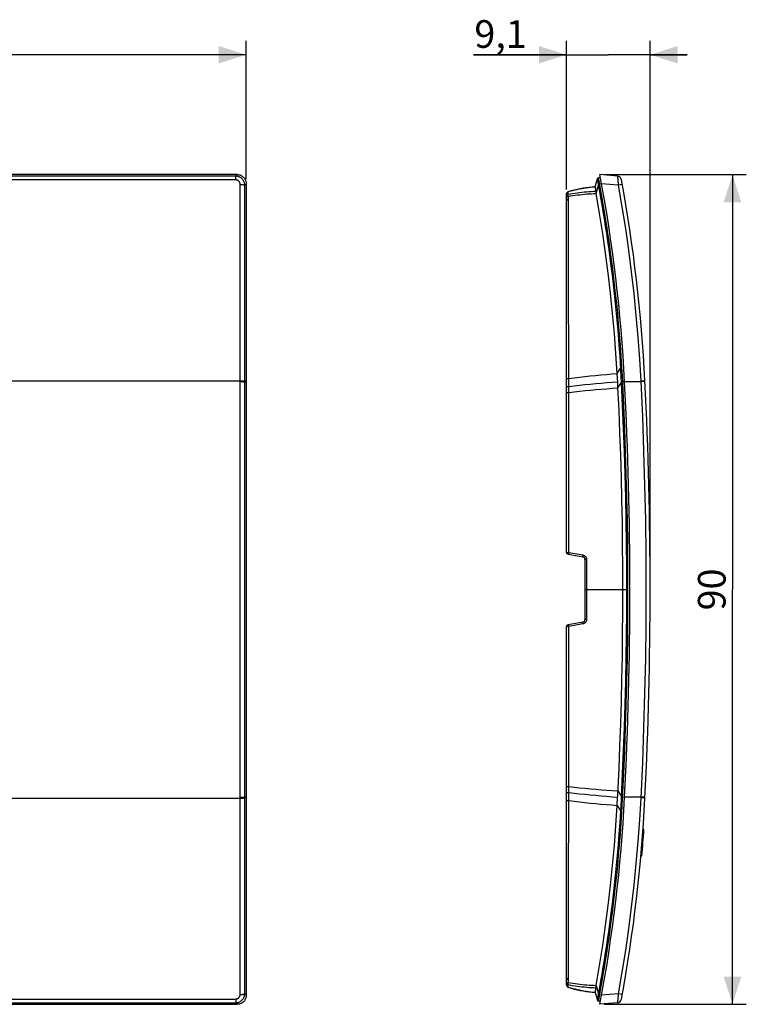
# Model space of a CAD drawing. Units: millimetres. Extents: x -72 to 126, y -45 to 62.
# Drawn here: x 48 to 126, y -45 to 62 of the extents above; entities that cross this region are included whole.
import ezdxf

# ---------------------------------------------------------------- set-up
doc = ezdxf.new("R2010")
doc.units = ezdxf.units.MM
doc.header["$LTSCALE"] = 16.335
doc.layers.get('0').update_dxf_attribs({"linetype": 'CONTINUOUS'})
for name, color, linetype in [('DRAFT', 7, 'CONTINUOUS'), ('RACCORDO', 7, 'CONTINUOUS'), ('SUPERFICI', 7, 'CONTINUOUS')]:
    doc.layers.add(name, color=color, linetype=linetype)
doc.styles.get("Standard").update_dxf_attribs({"font": 'txt', "width": 0.8})
doc.dimstyles.new('DIMSTYLE_1', dxfattribs={"dimtxt": 3, "dimasz": 3, "dimexe": 1.5, "dimexo": 0.5, "dimgap": 0.75, "dimtad": 1, "dimtxsty": 'STANDARD', "dimblk": '_FILLED', "dimblk1": '_FILLED', "dimblk2": '_FILLED', "dimcen": 0.09, "dimadec": 0, "dimazin": 0, "dimtfac": 1, "dimtofl": 0, "dimtmove": 0, "dimatfit": 3, "dimldrblk": '_FILLED', "dimfxl": 1, "dimtolj": 1, "dimarcsym": 0})
doc.dimstyles.new('DIMSTYLE_2', dxfattribs={"dimtxt": 3, "dimasz": 3, "dimexe": 1.5, "dimexo": 0.5, "dimgap": 0.75, "dimtad": 1, "dimdec": 1, "dimtxsty": 'STANDARD', "dimblk": '_FILLED', "dimblk1": '_FILLED', "dimblk2": '_FILLED', "dimcen": 0.09, "dimadec": 0, "dimazin": 0, "dimtfac": 1, "dimtdec": 1, "dimtofl": 0, "dimtmove": 0, "dimatfit": 3, "dimldrblk": '_FILLED', "dimfxl": 1, "dimtolj": 1, "dimarcsym": 0})

# ---------------------------------------------------------------- blocks, each defined once
blk = doc.blocks.new('_FILLED')
at = {"color": 0, "linetype": 'BYBLOCK'}
blk.add_solid([(0, 0), (-1, 0.317), (-1, -0.317)], dxfattribs=at)
blk = doc.blocks.new('*D0')
at = {"color": 7, "linetype": 'CONTINUOUS'}
for p, q in [((-72.25, 44.5), (-72.25, 59.5)), ((72.25, 44.5), (72.25, 59.5)), ((-72.25, 58), (0, 58)), ((72.25, 58), (0, 58))]:
    blk.add_line(p, q, dxfattribs=at)
at = {"color": 7, "linetype": 'CONTINUOUS', "xscale": 3, "yscale": 3, "zscale": 3, "rotation": 180}
blk.add_blockref('_FILLED', (-72.25, 58), dxfattribs=at)
at = {"color": 7, "linetype": 'CONTINUOUS', "xscale": 3, "yscale": 3, "zscale": 3}
blk.add_blockref('_FILLED', (72.25, 58), dxfattribs=at)
at = {"color": 7, "linetype": 'CONTINUOUS', "insert": (0, 61.75), "char_height": 3, "width": 15.4286, "attachment_point": 2, "line_spacing_factor": 0.9}
blk.add_mtext('144,5', dxfattribs=at)
blk = doc.blocks.new('*D1')
at = {"color": 7, "linetype": 'CONTINUOUS'}
for p, q in [((107, 43.37), (107, 59.5)), ((116.07, 0.5), (116.07, 59.5)), ((107, 58), (96.89, 58)), ((96.89, 58), (111.53, 58)), ((120.07, 58), (111.53, 58)), ((116.07, 58), (120.07, 58))]:
    blk.add_line(p, q, dxfattribs=at)
at = {"color": 7, "linetype": 'CONTINUOUS', "xscale": 3, "yscale": 3, "zscale": 3}
blk.add_blockref('_FILLED', (107, 58), dxfattribs=at)
at = {"color": 7, "linetype": 'CONTINUOUS', "xscale": 3, "yscale": 3, "zscale": 3, "rotation": 180}
blk.add_blockref('_FILLED', (116.07, 58), dxfattribs=at)
at = {"color": 7, "linetype": 'CONTINUOUS', "insert": (102.68, 61.75), "char_height": 3, "width": 8.6786, "attachment_point": 3, "line_spacing_factor": 0.9}
blk.add_mtext('9,1', dxfattribs=at)
blk = doc.blocks.new('*D2')
at = {"color": 7, "linetype": 'CONTINUOUS'}
for p, q in [((111.11, 45), (126.5, 45)), ((125, 45), (125, 0)), ((125, -45), (125, 0)), ((111.11, -45), (126.5, -45))]:
    blk.add_line(p, q, dxfattribs=at)
at = {"color": 7, "linetype": 'CONTINUOUS', "xscale": 3, "yscale": 3, "zscale": 3}
for p, rotation in [((125, 45), 90), ((125, -45), 270)]:
    blk.add_blockref('_FILLED', p, dxfattribs=dict(at, rotation=rotation))
at = {"color": 7, "linetype": 'CONTINUOUS', "insert": (121.25, 0), "char_height": 3, "width": 7.0714, "attachment_point": 2, "rotation": 90, "line_spacing_factor": 0.9}
blk.add_mtext('90', dxfattribs=at)

msp = doc.modelspace()

# ---------------------------------------------------------------- linework, layer by layer
at = {"color": 7, "linetype": 'CONTINUOUS'}
for p, q in [((110.11, 43.7), (110.104, 43.7)), ((112.548, 22.447), (112.495, 23.419)), ((112.577, 21.862), (112.548, 22.447)), ((112.559, -22.227), (112.69, -19.435)), ((112.506, -23.223), (112.559, -22.227)), ((112.495, -23.419), (112.506, -23.223)), ((115.291, -26.078), (115.391, -26.078)), ((115.068, -28.878), (115.168, -28.878)), ((110.104, -43.7), (110.11, -43.7))]:
    msp.add_line(p, q, dxfattribs=at)
for points in [[(110.118, 43.691), (110.116, 43.694), (110.115, 43.696), (110.114, 43.698), (110.113, 43.699), (110.111, 43.7), (110.11, 43.7)], [(110.136, 43.616), (110.133, 43.634), (110.129, 43.649), (110.126, 43.663), (110.123, 43.674), (110.12, 43.684), (110.118, 43.691)], [(110.186, 43.23), (110.183, 43.26), (110.18, 43.291), (110.177, 43.322), (110.174, 43.353), (110.17, 43.384), (110.167, 43.414), (110.163, 43.444), (110.159, 43.473), (110.155, 43.501), (110.151, 43.527), (110.147, 43.552), (110.143, 43.575), (110.139, 43.597), (110.136, 43.616)], [(110.586, 40.79), (110.213, 42.971), (110.209, 42.997), (110.205, 43.023), (110.201, 43.05), (110.198, 43.078), (110.195, 43.107), (110.192, 43.137), (110.19, 43.168), (110.186, 43.23)], [(112.495, 23.419), (112.359, 25.596), (112.192, 27.774), (111.997, 29.951), (111.773, 32.124), (111.519, 34.293), (111.237, 36.462), (110.926, 38.628), (110.586, 40.79)], [(113.113, 0), (113.106, 2.43), (113.086, 4.86), (113.053, 7.29), (113.007, 9.72), (112.947, 12.149), (112.875, 14.578), (112.789, 17.007), (112.69, 19.435), (112.577, 21.862)], [(112.69, -19.435), (112.789, -17.007), (112.875, -14.578), (112.947, -12.149), (113.007, -9.72), (113.053, -7.29), (113.086, -4.86), (113.106, -2.43), (113.113, 0)], [(110.213, -42.971), (110.586, -40.79), (110.926, -38.628), (111.237, -36.462), (111.519, -34.293), (111.773, -32.124), (111.997, -29.951), (112.192, -27.774), (112.359, -25.596), (112.495, -23.419)], [(110.11, -43.7), (110.111, -43.7), (110.113, -43.699), (110.114, -43.698), (110.115, -43.696), (110.116, -43.694), (110.118, -43.691)], [(110.118, -43.691), (110.12, -43.684), (110.123, -43.674), (110.126, -43.663)], [(110.126, -43.663), (110.129, -43.649), (110.133, -43.634), (110.136, -43.616)], [(110.136, -43.616), (110.139, -43.597), (110.143, -43.575), (110.147, -43.552), (110.151, -43.527), (110.155, -43.501), (110.159, -43.473), (110.163, -43.444), (110.167, -43.414), (110.17, -43.384), (110.174, -43.353), (110.177, -43.322), (110.18, -43.291), (110.183, -43.26), (110.186, -43.23), (110.19, -43.168)], [(110.19, -43.168), (110.192, -43.137), (110.195, -43.107), (110.198, -43.078), (110.201, -43.05), (110.205, -43.023), (110.209, -42.997), (110.213, -42.971)]]:
    msp.add_lwpolyline(points, dxfattribs=at)
msp.add_arc((-51.116, -14.241), 166.927, 354.96966, 355.94488, dxfattribs=at)
at = {"layer": 'DRAFT', "color": 7, "linetype": 'CONTINUOUS'}
msp.add_line((72.25, 22.52), (72.25, -22.52), dxfattribs=at)
msp.add_arc((-333.931, 0), 447.8, 357.11731, 2.88269, dxfattribs=at)
at = {"layer": 'RACCORDO', "color": 7, "linetype": 'CONTINUOUS'}
for p, q in [((71.27, 45), (-71.27, 45)), ((112.509, 44.834), (110.612, 45)), ((72.25, 44.004), (72.25, 22.52)), ((110.105, 43.702), (110.354, 44.543)), ((110.669, 44.7), (110.463, 44.646)), ((107, 4.02), (107, 42.883)), ((107.219, 43.163), (107.219, 43.163)), ((107.219, 43.163), (107.219, 43.163)), ((109.778, 43.678), (110.104, 43.7)), ((110.086, 43.698), (110.104, 43.7)), ((107.165, 3.824), (108.752, 3.544)), ((109, 3.248), (109, -3.248)), ((107, -42.883), (107, -4.02)), ((108.752, -3.544), (107.165, -3.824)), ((72.25, -22.52), (72.25, -44.004)), ((115.293, -26.045), (115.293, -26.038)), ((107.219, -43.163), (107.219, -43.163)), ((107.219, -43.163), (107.219, -43.163)), ((109.778, -43.678), (110.104, -43.7)), ((110.086, -43.698), (110.104, -43.7)), ((110.105, -43.702), (110.354, -44.543)), ((110.669, -44.7), (110.463, -44.646)), ((112.509, -44.834), (110.612, -45)), ((-71.27, -45), (71.27, -45))]:
    msp.add_line(p, q, dxfattribs=at)
at = {"layer": 'RACCORDO', "color": 253, "linetype": 'CONTINUOUS'}
for p, q in [((71.107, 44.834), (71.27, 45)), ((71.107, 44.834), (-71.107, 44.834)), ((71.107, 44.426), (-71.107, 44.426)), ((71.107, 44.426), (71.107, 44.834)), ((71.598, 34.502), (71.597, 43.927)), ((72.095, 43.846), (72.25, 44.004)), ((72.096, 34.446), (72.095, 43.846)), ((110.217, 42.946), (110.48, 43.868)), ((110.374, 44.464), (110.37, 44.48)), ((110.378, 44.444), (110.374, 44.464)), ((110.383, 44.419), (110.378, 44.444)), ((110.389, 44.39), (110.383, 44.419)), ((110.408, 44.286), (110.398, 44.34)), ((110.422, 44.204), (110.408, 44.286)), ((110.439, 44.104), (110.422, 44.204)), ((110.455, 44.008), (110.439, 44.104)), ((110.445, 44.64), (110.463, 44.646)), ((110.466, 43.94), (110.455, 44.008)), ((110.465, 43.949), (110.483, 43.951)), ((110.48, 43.868), (110.603, 43.89)), ((110.483, 43.951), (110.591, 43.965)), ((110.504, 44.489), (110.497, 44.524)), ((110.511, 44.45), (110.504, 44.489)), ((110.534, 44.324), (110.523, 44.386)), ((110.547, 44.249), (110.534, 44.324)), ((110.558, 44.18), (110.547, 44.249)), ((110.568, 44.117), (110.558, 44.18)), ((110.577, 44.061), (110.568, 44.117)), ((110.585, 44.011), (110.577, 44.061)), ((110.591, 43.965), (110.585, 44.011)), ((110.798, 44.004), (110.591, 43.965)), ((112.6, 43.846), (110.798, 44.004)), ((112.555, 44.526), (112.562, 44.438)), ((112.562, 44.438), (112.57, 44.342)), ((112.57, 44.342), (112.577, 44.24)), ((112.577, 44.24), (112.584, 44.131)), ((112.584, 44.131), (112.591, 44.019)), ((112.591, 44.019), (112.6, 43.846)), ((113.049, 43.927), (112.6, 43.846)), ((107, 42.874), (107.001, 42.9)), ((107.18, 42.814), (107.178, 42.849)), ((107.182, 42.777), (107.18, 42.814)), ((107.185, 42.74), (107.182, 42.777)), ((107.187, 42.715), (107.185, 42.74)), ((108.154, 43.394), (108.156, 43.393)), ((108.394, 43.444), (108.397, 43.443)), ((108.636, 43.49), (108.639, 43.49)), ((108.88, 43.534), (108.883, 43.533)), ((109.124, 43.574), (109.129, 43.574)), ((109.369, 43.61), (109.374, 43.61)), ((109.614, 43.644), (109.62, 43.644)), ((109.859, 43.673), (109.865, 43.673)), ((109.872, 43.665), (110.118, 43.691)), ((110.086, 43.697), (110.11, 43.7)), ((107.053, 42.638), (107.194, 42.638)), ((107.189, 42.69), (107.187, 42.715)), ((107.191, 42.664), (107.189, 42.69)), ((107.194, 42.638), (107.191, 42.664)), ((107.203, 40.638), (107.194, 42.638)), ((107.217, 36.496), (107.203, 40.638)), ((107.227, 32.17), (107.217, 36.496)), ((71.597, -43.927), (71.598, 34.502)), ((72.095, -43.846), (72.096, 34.446)), ((107.237, 25.295), (107.227, 32.17)), ((107.249, 4.006), (107.237, 25.295)), ((112.891, 23.879), (112.801, 25.293)), ((112.495, 23.419), (112.88, 24.051)), ((112.88, 24.051), (113.005, 24.058)), ((112.939, 23.019), (112.891, 23.879)), ((113.055, 23.198), (113.005, 24.058)), ((45.401, 22.631), (71.64, 22.631)), ((72.097, 22.52), (72.25, 22.52)), ((112.577, 21.862), (112.968, 22.453)), ((112.968, 22.453), (112.939, 23.019)), ((113.303, 22.52), (112.966, 22.503)), ((112.968, 22.453), (113.094, 22.459)), ((113.094, 22.459), (113.055, 23.198)), ((115.048, 22.52), (113.303, 22.52)), ((115.5, 22.631), (115.044, 22.608)), ((115.504, 22.543), (115.048, 22.52)), ((107, 4.02), (107.249, 4.006)), ((107.249, 4.006), (108.759, 3.741)), ((109.174, 3.248), (109.174, -3.248)), ((109, 0), (113.657, 0)), ((107.249, -4.006), (107, -4.02)), ((107.239, -22.898), (107.249, -4.006)), ((108.759, -3.741), (107.249, -4.006)), ((108.805, -3.529), (108.809, -3.528)), ((109.001, -3.248), (109, -3.248)), ((109.174, -3.248), (109.001, -3.248)), ((115.221, -18.769), (115.044, -22.608)), ((112.957, -22.675), (113.087, -19.96)), ((113.082, -22.681), (113.212, -19.966)), ((107, -21.373), (107.001, -21.373)), ((107, -22.017), (107.001, -22.017)), ((107.001, -21.373), (107.096, -21.373)), ((107.001, -22.017), (107.076, -22.017)), ((107.076, -22.017), (107.24, -22.017)), ((107.096, -21.373), (107.241, -21.373)), ((112.577, -21.862), (112.968, -22.453)), ((45.401, -22.631), (71.64, -22.631)), ((71.64, -22.631), (71.722, -22.63)), ((72.097, -22.52), (72.25, -22.52)), ((107, -22.899), (107.001, -22.899)), ((107.001, -22.899), (107.044, -22.898)), ((107.044, -22.898), (107.239, -22.898)), ((107.227, -32.128), (107.239, -22.898)), ((112.495, -23.419), (112.88, -24.051)), ((112.91, -23.535), (112.957, -22.675)), ((112.966, -22.503), (113.303, -22.52)), ((112.968, -22.453), (113.094, -22.459)), ((113.036, -23.542), (113.082, -22.681)), ((115.048, -22.52), (113.303, -22.52)), ((115.5, -22.631), (115.044, -22.608)), ((115.504, -22.543), (115.048, -22.52)), ((112.88, -24.051), (112.91, -23.535)), ((112.88, -24.051), (113.005, -24.058)), ((113.005, -24.058), (113.036, -23.542)), ((107.217, -36.459), (107.227, -32.128)), ((107.013, -42.638), (107.037, -42.638)), ((107.037, -42.638), (107.14, -42.638)), ((107.14, -42.638), (107.194, -42.638)), ((107.185, -42.74), (107.187, -42.715)), ((107.187, -42.715), (107.189, -42.69)), ((107.189, -42.69), (107.191, -42.664)), ((107.191, -42.664), (107.194, -42.638)), ((107.176, -42.872), (107.178, -42.849)), ((107.178, -42.849), (107.18, -42.814)), ((107.18, -42.814), (107.182, -42.777)), ((107.182, -42.777), (107.185, -42.74)), ((108.154, -43.394), (108.156, -43.393)), ((108.394, -43.444), (108.397, -43.443)), ((108.636, -43.49), (108.639, -43.49)), ((108.88, -43.534), (108.883, -43.533)), ((109.124, -43.574), (109.129, -43.574)), ((109.369, -43.61), (109.374, -43.61)), ((109.614, -43.644), (109.62, -43.644)), ((109.859, -43.673), (109.865, -43.673)), ((109.872, -43.665), (110.118, -43.691)), ((110.086, -43.698), (110.11, -43.7)), ((110.217, -42.946), (110.48, -43.868)), ((-71.107, -44.426), (71.107, -44.426)), ((-71.107, -44.834), (71.107, -44.834)), ((71.107, -44.426), (71.107, -44.834)), ((71.107, -44.834), (71.27, -45)), ((72.095, -43.846), (72.25, -44.004)), ((110.372, -44.471), (110.376, -44.455)), ((110.376, -44.455), (110.38, -44.436)), ((110.38, -44.436), (110.384, -44.414)), ((110.384, -44.414), (110.389, -44.389)), ((110.389, -44.389), (110.397, -44.344)), ((110.41, -44.275), (110.422, -44.205)), ((110.422, -44.205), (110.439, -44.109)), ((110.439, -44.109), (110.454, -44.015)), ((110.445, -44.64), (110.463, -44.646)), ((110.454, -44.015), (110.466, -43.94)), ((110.465, -43.949), (110.508, -43.954)), ((110.48, -43.868), (110.603, -43.89)), ((110.501, -44.503), (110.507, -44.471)), ((110.507, -44.471), (110.514, -44.434)), ((110.508, -43.954), (110.591, -43.965)), ((110.514, -44.434), (110.522, -44.394)), ((110.522, -44.394), (110.529, -44.352)), ((110.529, -44.352), (110.54, -44.288)), ((110.54, -44.288), (110.553, -44.209)), ((110.553, -44.209), (110.565, -44.136)), ((110.565, -44.136), (110.575, -44.072)), ((110.575, -44.072), (110.584, -44.015)), ((110.584, -44.015), (110.591, -43.965)), ((110.798, -44.004), (110.591, -43.965)), ((112.6, -43.846), (110.798, -44.004)), ((112.57, -44.342), (112.562, -44.438)), ((112.577, -44.239), (112.57, -44.342)), ((112.584, -44.131), (112.577, -44.239)), ((112.591, -44.019), (112.584, -44.131)), ((112.6, -43.846), (112.591, -44.019)), ((113.049, -43.927), (112.6, -43.846))]:
    msp.add_line(p, q, dxfattribs=at)
at = {"layer": 'RACCORDO', "color": 7, "linetype": 'CONTINUOUS'}
for points in [[(71.27, 45), (71.326, 44.998), (71.383, 44.994), (71.438, 44.986), (71.493, 44.974), (71.548, 44.96), (71.602, 44.942), (71.655, 44.921), (71.706, 44.898), (71.755, 44.871), (71.804, 44.841), (71.85, 44.809), (71.895, 44.774), (71.938, 44.736), (71.979, 44.695), (72.017, 44.652), (72.053, 44.606), (72.086, 44.559), (72.116, 44.51), (72.143, 44.459), (72.168, 44.406), (72.189, 44.352), (72.207, 44.296), (72.223, 44.239), (72.235, 44.181), (72.243, 44.122), (72.248, 44.063), (72.25, 44.004)], [(107.208, 43.169), (107.522, 43.265), (107.838, 43.351), (108.157, 43.429), (108.478, 43.497), (108.801, 43.556), (109.126, 43.606), (109.452, 43.647), (109.778, 43.678)], [(107.219, 43.163), (107.216, 43.165), (107.214, 43.166), (107.213, 43.167), (107.211, 43.168), (107.21, 43.168), (107.209, 43.169), (107.209, 43.169), (107.208, 43.169), (107.208, 43.169)], [(107.219, 43.163), (107.448, 43.225), (107.681, 43.284), (107.916, 43.341), (108.154, 43.394), (108.394, 43.444), (108.636, 43.49), (108.88, 43.534), (109.124, 43.574), (109.369, 43.61), (109.614, 43.644), (109.859, 43.673), (110.086, 43.698)], [(107.208, -43.169), (107.208, -43.169), (107.209, -43.169), (107.209, -43.169), (107.21, -43.168), (107.211, -43.168), (107.213, -43.167), (107.214, -43.166), (107.216, -43.165), (107.219, -43.163)], [(107.208, -43.169), (107.522, -43.265), (107.838, -43.351), (108.157, -43.429), (108.478, -43.497), (108.801, -43.556), (109.126, -43.606), (109.452, -43.647), (109.778, -43.678)], [(107.219, -43.163), (107.448, -43.225), (107.681, -43.284), (107.916, -43.341), (108.154, -43.394), (108.394, -43.444), (108.636, -43.49), (108.88, -43.534), (109.124, -43.574), (109.369, -43.61), (109.614, -43.644), (109.859, -43.673), (110.086, -43.698)], [(72.25, -44.004), (72.248, -44.063), (72.243, -44.122), (72.235, -44.181), (72.223, -44.239), (72.208, -44.296), (72.189, -44.352), (72.168, -44.406), (72.143, -44.459), (72.116, -44.51), (72.086, -44.559), (72.053, -44.606), (72.017, -44.652), (71.979, -44.695), (71.938, -44.736), (71.895, -44.774), (71.85, -44.809), (71.804, -44.841), (71.756, -44.871), (71.706, -44.897), (71.655, -44.921), (71.602, -44.942), (71.548, -44.96), (71.494, -44.974), (71.438, -44.986), (71.382, -44.994), (71.326, -44.998), (71.27, -45)]]:
    msp.add_lwpolyline(points, dxfattribs=at)
at = {"layer": 'RACCORDO', "color": 253, "linetype": 'CONTINUOUS'}
for points in [[(72.095, 43.846), (72.093, 43.904), (72.087, 43.962), (72.078, 44.019), (72.066, 44.076), (72.05, 44.131), (72.032, 44.186), (72.01, 44.239), (71.986, 44.292), (71.958, 44.342), (71.928, 44.391), (71.894, 44.438), (71.859, 44.483), (71.821, 44.525), (71.78, 44.566), (71.737, 44.604), (71.692, 44.639), (71.646, 44.672), (71.597, 44.702), (71.547, 44.729), (71.495, 44.753), (71.442, 44.774), (71.388, 44.792), (71.333, 44.807), (71.277, 44.819), (71.221, 44.827), (71.164, 44.832), (71.107, 44.834)], [(71.597, 43.927), (71.596, 43.956), (71.594, 43.986), (71.589, 44.014), (71.584, 44.043), (71.576, 44.071), (71.567, 44.099), (71.557, 44.126), (71.545, 44.153), (71.531, 44.178), (71.516, 44.203), (71.5, 44.227), (71.482, 44.249), (71.463, 44.271), (71.443, 44.292), (71.422, 44.311), (71.399, 44.329), (71.376, 44.345), (71.352, 44.36), (71.327, 44.374), (71.301, 44.386), (71.274, 44.397), (71.247, 44.406), (71.22, 44.413), (71.192, 44.419), (71.164, 44.423), (71.135, 44.426), (71.107, 44.426)], [(71.597, 43.927), (71.638, 43.927), (71.679, 43.926), (71.719, 43.924), (71.759, 43.922), (71.797, 43.919), (71.834, 43.916), (71.869, 43.912), (71.903, 43.908), (71.934, 43.904), (71.964, 43.898), (71.99, 43.893), (72.014, 43.887), (72.036, 43.881), (72.054, 43.874), (72.069, 43.867), (72.081, 43.86), (72.09, 43.853), (72.095, 43.846)], [(110.355, 44.535), (110.354, 44.535), (110.354, 44.536), (110.354, 44.537), (110.354, 44.537), (110.353, 44.538), (110.353, 44.538), (110.353, 44.539), (110.353, 44.54), (110.353, 44.54), (110.353, 44.541), (110.354, 44.542), (110.354, 44.543)], [(110.355, 44.535), (110.36, 44.552), (110.367, 44.569), (110.376, 44.585)], [(110.37, 44.48), (110.369, 44.487), (110.367, 44.493), (110.366, 44.499), (110.365, 44.504), (110.364, 44.509), (110.362, 44.513), (110.361, 44.517), (110.36, 44.52), (110.36, 44.523), (110.359, 44.525), (110.358, 44.527), (110.357, 44.529), (110.357, 44.531), (110.356, 44.532), (110.356, 44.533), (110.355, 44.534), (110.355, 44.535)], [(110.376, 44.585), (110.387, 44.599), (110.4, 44.612), (110.414, 44.623), (110.429, 44.633), (110.445, 44.64)], [(110.398, 44.34), (110.395, 44.357), (110.389, 44.39)], [(110.497, 44.524), (110.494, 44.539), (110.491, 44.552), (110.488, 44.564), (110.486, 44.575), (110.484, 44.585), (110.482, 44.594), (110.48, 44.602), (110.478, 44.609), (110.476, 44.615), (110.475, 44.62), (110.473, 44.625), (110.472, 44.629), (110.471, 44.633), (110.47, 44.636), (110.469, 44.638), (110.468, 44.641), (110.467, 44.642), (110.466, 44.644), (110.465, 44.645), (110.464, 44.645), (110.464, 44.646), (110.463, 44.646), (110.463, 44.646)], [(110.48, 43.868), (110.478, 43.877), (110.476, 43.886), (110.474, 43.895), (110.473, 43.904), (110.471, 43.913), (110.469, 43.922), (110.468, 43.931), (110.466, 43.94)], [(112.801, 25.293), (112.715, 26.505), (112.622, 27.686), (112.524, 28.834), (112.42, 29.951), (112.313, 31.036), (112.201, 32.089), (112.086, 33.11), (111.969, 34.1), (111.849, 35.058), (111.728, 35.986), (111.605, 36.885), (111.482, 37.756), (111.357, 38.6), (111.232, 39.419), (111.107, 40.214), (110.982, 40.985), (110.856, 41.736), (110.731, 42.467), (110.605, 43.177), (110.48, 43.868)], [(110.523, 44.386), (110.519, 44.408), (110.511, 44.45)], [(110.603, 43.89), (110.602, 43.899), (110.6, 43.907), (110.599, 43.915), (110.597, 43.924), (110.596, 43.932), (110.595, 43.94), (110.594, 43.949), (110.592, 43.957), (110.591, 43.965)], [(113.005, 24.058), (112.926, 25.303), (112.84, 26.515), (112.747, 27.696), (112.649, 28.845), (112.545, 29.963), (112.437, 31.048), (112.326, 32.102), (112.211, 33.124), (112.093, 34.115), (111.973, 35.074), (111.852, 36.002), (111.729, 36.902), (111.606, 37.774), (111.481, 38.618), (111.356, 39.438), (111.231, 40.234), (111.105, 41.005), (110.98, 41.756), (110.854, 42.488), (110.728, 43.2), (110.603, 43.89)], [(112.509, 44.834), (112.512, 44.832), (112.514, 44.827), (112.517, 44.819), (112.52, 44.807), (112.523, 44.792), (112.526, 44.774), (112.53, 44.753), (112.533, 44.729), (112.537, 44.702), (112.54, 44.672), (112.544, 44.639), (112.547, 44.604), (112.551, 44.566), (112.555, 44.526)], [(112.6, 43.846), (113.006, 41.504), (113.379, 39.156), (113.718, 36.804), (114.023, 34.446), (114.295, 32.085), (114.533, 29.72), (114.737, 27.352), (114.908, 24.981), (115.044, 22.608)], [(107, 42.747), (107.001, 42.759), (107.005, 42.77), (107.012, 42.782), (107.022, 42.793), (107.034, 42.804), (107.048, 42.815), (107.065, 42.824), (107.084, 42.833), (107.104, 42.842), (107.127, 42.849), (107.151, 42.855), (107.177, 42.861)], [(107.001, 42.899), (107.004, 42.925), (107.01, 42.95), (107.018, 42.975), (107.027, 42.999), (107.039, 43.022), (107.053, 43.044), (107.069, 43.064), (107.086, 43.083), (107.105, 43.101), (107.125, 43.117), (107.147, 43.131), (107.17, 43.143), (107.194, 43.154), (107.218, 43.162)], [(107.178, 42.849), (107.176, 42.872), (107.176, 42.883), (107.175, 42.895), (107.175, 42.906), (107.174, 42.917), (107.174, 42.929), (107.174, 42.94), (107.174, 42.951), (107.174, 42.962), (107.174, 42.973), (107.174, 42.983), (107.174, 42.994), (107.175, 43.004), (107.175, 43.014), (107.175, 43.024), (107.176, 43.033), (107.177, 43.043), (107.177, 43.052), (107.178, 43.06), (107.179, 43.069), (107.18, 43.077), (107.182, 43.085), (107.183, 43.092), (107.184, 43.099), (107.186, 43.106), (107.188, 43.113), (107.189, 43.119), (107.191, 43.125), (107.193, 43.13), (107.195, 43.135), (107.197, 43.14), (107.199, 43.144), (107.202, 43.148), (107.204, 43.151), (107.207, 43.154), (107.209, 43.157), (107.212, 43.159), (107.215, 43.16), (107.218, 43.162)], [(107.177, 42.861), (107.416, 42.907), (107.658, 42.95), (107.903, 42.989), (108.151, 43.026), (108.401, 43.06), (108.654, 43.09), (108.908, 43.117), (109.163, 43.14), (109.419, 43.16), (109.675, 43.177), (109.931, 43.19), (110.188, 43.2)], [(107.194, 42.638), (107.434, 42.681), (107.677, 42.721), (107.922, 42.758), (108.171, 42.792), (108.423, 42.823), (108.676, 42.85), (108.931, 42.875), (109.187, 42.896), (109.444, 42.913), (109.702, 42.928), (109.959, 42.939), (110.217, 42.946)], [(107.218, 43.162), (107.449, 43.223), (107.682, 43.282), (107.918, 43.337), (108.158, 43.39), (108.399, 43.439), (108.643, 43.485), (108.887, 43.528), (109.133, 43.567), (109.38, 43.603), (109.626, 43.636), (109.872, 43.665)], [(107.218, 43.162), (107.218, 43.162), (107.218, 43.162), (107.218, 43.162), (107.219, 43.163), (107.219, 43.163), (107.219, 43.163)], [(107, 42.639), (107.001, 42.639), (107.006, 42.639), (107.013, 42.638), (107.024, 42.638), (107.053, 42.638)], [(71.599, 22.543), (71.681, 22.543), (71.722, 22.542), (71.761, 22.542), (71.799, 22.541), (71.836, 22.54), (71.872, 22.539), (71.905, 22.538), (71.937, 22.537), (71.966, 22.535), (71.993, 22.534), (72.017, 22.532), (72.038, 22.53), (72.056, 22.528), (72.071, 22.526), (72.083, 22.524), (72.092, 22.522), (72.097, 22.52)], [(71.64, 22.631), (71.722, 22.63), (71.761, 22.63), (71.799, 22.629), (71.836, 22.628), (71.872, 22.627), (71.905, 22.626), (71.937, 22.624), (71.966, 22.623), (71.993, 22.621), (72.017, 22.62), (72.038, 22.618), (72.056, 22.616), (72.071, 22.614), (72.083, 22.612), (72.092, 22.61), (72.097, 22.608)], [(107, 22.899), (107.001, 22.899), (107.005, 22.899), (107.239, 22.898)], [(107.239, 22.898), (107.814, 22.971), (108.392, 23.039), (108.973, 23.105), (109.557, 23.166), (110.143, 23.224), (110.73, 23.279), (111.318, 23.329), (111.907, 23.376), (112.495, 23.419)], [(107.24, 22.017), (107.82, 22.087), (108.404, 22.153), (108.99, 22.216), (109.579, 22.276), (110.171, 22.332), (110.763, 22.384), (111.356, 22.433), (111.95, 22.479), (112.544, 22.52)], [(113.532, 0), (113.525, 2.495), (113.504, 4.991), (113.469, 7.487), (113.421, 9.983), (113.358, 12.478), (113.281, 14.973), (113.191, 17.467), (113.087, 19.96), (112.968, 22.453)], [(113.657, 0), (113.65, 2.496), (113.63, 4.993), (113.595, 7.489), (113.546, 9.985), (113.483, 12.481), (113.407, 14.977), (113.316, 17.472), (113.212, 19.966), (113.094, 22.459)], [(115.044, 22.608), (115.221, 18.769), (115.362, 15.017), (115.472, 11.264), (115.55, 7.51), (115.597, 3.755), (115.613, 0), (115.597, -3.755), (115.55, -7.51), (115.472, -11.264), (115.362, -15.017), (115.221, -18.769)], [(107, 22.017), (107.001, 22.017), (107.005, 22.017), (107.24, 22.017)], [(107, 21.373), (107.001, 21.373), (107.241, 21.373)], [(107.241, 21.373), (107.825, 21.441), (108.412, 21.505), (109.002, 21.567), (109.595, 21.625), (110.19, 21.679), (110.786, 21.73), (111.383, 21.778), (111.98, 21.822), (112.577, 21.862)], [(107.249, 4.006), (107.245, 3.986), (107.242, 3.966), (107.24, 3.946), (107.238, 3.927), (107.236, 3.909), (107.235, 3.892), (107.235, 3.876), (107.235, 3.862), (107.235, 3.849), (107.236, 3.837), (107.238, 3.828), (107.24, 3.82), (107.242, 3.814), (107.245, 3.811), (107.248, 3.809)], [(108.759, 3.741), (108.755, 3.72), (108.752, 3.7), (108.75, 3.681), (108.747, 3.662), (108.746, 3.643), (108.744, 3.626), (108.743, 3.61), (108.743, 3.596), (108.743, 3.583), (108.743, 3.572), (108.744, 3.562), (108.745, 3.555), (108.747, 3.549), (108.749, 3.545), (108.752, 3.544)], [(108.759, 3.741), (108.792, 3.733), (108.824, 3.724), (108.856, 3.713), (108.887, 3.7), (108.916, 3.685), (108.945, 3.667), (108.972, 3.648), (108.999, 3.627), (109.023, 3.605), (109.046, 3.581), (109.068, 3.555), (109.087, 3.529), (109.105, 3.501), (109.121, 3.471), (109.135, 3.441), (109.146, 3.411), (109.156, 3.379), (109.164, 3.347), (109.169, 3.314), (109.172, 3.281), (109.174, 3.248)], [(109.174, 3.248), (109.001, 3.248), (109, 3.248)], [(113.087, -19.96), (113.191, -17.467), (113.281, -14.973), (113.358, -12.478), (113.421, -9.983), (113.469, -7.487), (113.504, -4.991), (113.525, -2.495), (113.532, 0)], [(113.212, -19.966), (113.316, -17.472), (113.407, -14.977), (113.483, -12.481), (113.546, -9.985), (113.595, -7.489), (113.63, -4.993), (113.65, -2.496), (113.657, 0)], [(107.249, -4.006), (107.245, -3.986), (107.242, -3.966), (107.24, -3.946), (107.238, -3.927), (107.236, -3.909), (107.235, -3.892), (107.235, -3.876), (107.235, -3.862), (107.235, -3.849), (107.236, -3.837), (107.238, -3.828), (107.24, -3.82), (107.242, -3.814), (107.245, -3.811), (107.248, -3.809)], [(108.759, -3.741), (108.755, -3.72), (108.752, -3.7), (108.75, -3.681), (108.747, -3.662), (108.746, -3.643), (108.744, -3.626), (108.743, -3.61), (108.743, -3.596), (108.743, -3.583), (108.743, -3.572), (108.744, -3.562), (108.745, -3.555), (108.747, -3.549), (108.749, -3.545), (108.752, -3.544)], [(109.174, -3.248), (109.172, -3.281), (109.169, -3.314), (109.164, -3.347), (109.156, -3.379), (109.146, -3.411), (109.135, -3.441), (109.121, -3.471), (109.105, -3.501), (109.087, -3.529), (109.068, -3.555), (109.046, -3.581), (109.023, -3.605), (108.999, -3.627), (108.972, -3.648), (108.945, -3.667), (108.916, -3.685), (108.887, -3.7), (108.856, -3.713), (108.824, -3.724), (108.792, -3.733), (108.759, -3.741)], [(107.24, -22.017), (107.82, -22.087), (108.404, -22.153), (108.99, -22.216), (109.579, -22.276), (110.171, -22.332), (110.763, -22.384), (111.356, -22.433), (111.95, -22.479), (112.544, -22.52)], [(107.241, -21.373), (107.825, -21.441), (108.412, -21.505), (109.002, -21.567), (109.595, -21.625), (110.19, -21.679), (110.786, -21.73), (111.383, -21.778), (111.98, -21.822), (112.577, -21.862)], [(71.599, -22.543), (71.64, -22.543), (71.722, -22.542)], [(71.722, -22.542), (71.761, -22.542), (71.799, -22.541), (71.836, -22.54), (71.872, -22.539), (71.905, -22.538), (71.937, -22.537), (71.966, -22.535), (71.993, -22.534), (72.017, -22.532), (72.038, -22.53), (72.056, -22.528), (72.071, -22.526), (72.083, -22.524), (72.092, -22.522), (72.097, -22.52)], [(71.722, -22.63), (71.761, -22.63), (71.799, -22.629), (71.836, -22.628), (71.872, -22.627), (71.905, -22.626), (71.937, -22.624), (71.966, -22.623), (71.993, -22.621), (72.017, -22.62), (72.038, -22.618), (72.056, -22.616), (72.071, -22.614), (72.083, -22.612), (72.092, -22.61), (72.097, -22.608)], [(107.239, -22.898), (107.814, -22.971), (108.392, -23.039), (108.973, -23.105), (109.557, -23.166), (110.143, -23.224), (110.73, -23.279), (111.318, -23.329), (111.907, -23.376), (112.495, -23.419)], [(115.044, -22.608), (114.908, -24.981), (114.737, -27.352), (114.533, -29.72), (114.295, -32.085), (114.023, -34.446), (113.718, -36.804), (113.379, -39.156), (113.006, -41.504), (112.6, -43.846)], [(110.48, -43.868), (110.605, -43.178), (110.731, -42.467), (110.856, -41.736), (110.982, -40.986), (111.107, -40.215), (111.232, -39.42), (111.357, -38.601), (111.482, -37.758), (111.605, -36.886), (111.728, -35.987), (111.849, -35.06), (111.969, -34.101), (112.086, -33.111), (112.201, -32.09), (112.313, -31.037), (112.42, -29.952), (112.524, -28.836), (112.622, -27.687), (112.715, -26.506), (112.801, -25.294), (112.88, -24.051)], [(110.603, -43.89), (110.728, -43.2), (110.854, -42.489), (110.98, -41.757), (111.105, -41.006), (111.231, -40.235), (111.356, -39.439), (111.481, -38.619), (111.605, -37.775), (111.729, -36.904), (111.852, -36.004), (111.973, -35.076), (112.093, -34.117), (112.211, -33.126), (112.325, -32.104), (112.437, -31.05), (112.545, -29.964), (112.649, -28.847), (112.747, -27.697), (112.84, -26.516), (112.926, -25.303), (113.005, -24.058)], [(107.194, -42.638), (107.203, -40.621), (107.217, -36.459)], [(107, -42.639), (107.001, -42.639), (107.006, -42.639), (107.013, -42.638)], [(107.194, -42.638), (107.434, -42.681), (107.677, -42.721), (107.922, -42.758), (108.171, -42.792), (108.423, -42.823), (108.676, -42.85), (108.931, -42.875), (109.187, -42.896), (109.444, -42.913), (109.702, -42.928), (109.959, -42.939), (110.217, -42.946)], [(107, -42.747), (107.001, -42.759), (107.005, -42.77), (107.012, -42.782), (107.022, -42.793), (107.034, -42.804), (107.048, -42.815), (107.065, -42.824), (107.084, -42.833), (107.104, -42.842), (107.127, -42.849), (107.151, -42.855), (107.177, -42.861)], [(107, -42.874), (107.001, -42.9), (107.004, -42.926), (107.01, -42.951), (107.018, -42.976), (107.028, -43), (107.039, -43.023), (107.053, -43.045), (107.069, -43.066), (107.086, -43.085), (107.105, -43.102), (107.126, -43.118), (107.148, -43.132), (107.17, -43.145), (107.194, -43.155), (107.219, -43.163)], [(107.218, -43.162), (107.215, -43.16), (107.212, -43.159), (107.209, -43.157), (107.207, -43.154), (107.204, -43.151), (107.202, -43.148), (107.199, -43.144), (107.197, -43.139), (107.195, -43.135), (107.193, -43.13), (107.191, -43.124), (107.189, -43.119), (107.188, -43.113), (107.186, -43.106), (107.184, -43.099), (107.183, -43.092), (107.182, -43.085), (107.18, -43.077), (107.179, -43.069), (107.178, -43.06), (107.177, -43.052), (107.177, -43.043), (107.176, -43.033), (107.175, -43.024), (107.175, -43.014), (107.175, -43.004), (107.174, -42.994), (107.174, -42.983), (107.174, -42.973), (107.174, -42.962), (107.174, -42.951), (107.174, -42.94), (107.174, -42.929), (107.174, -42.918), (107.175, -42.906), (107.175, -42.895), (107.176, -42.884), (107.176, -42.872)], [(107.177, -42.861), (107.416, -42.907), (107.658, -42.95), (107.903, -42.989), (108.151, -43.026), (108.401, -43.06), (108.654, -43.09), (108.908, -43.117), (109.163, -43.14), (109.419, -43.16), (109.675, -43.177), (109.931, -43.19), (110.188, -43.2)], [(107.218, -43.162), (107.449, -43.223), (107.682, -43.282), (107.918, -43.337), (108.158, -43.39), (108.399, -43.439), (108.643, -43.485), (108.887, -43.528), (109.133, -43.567), (109.38, -43.603), (109.626, -43.636), (109.872, -43.665)], [(107.219, -43.163), (107.219, -43.163), (107.219, -43.163), (107.218, -43.162), (107.218, -43.162), (107.218, -43.162), (107.218, -43.162)], [(71.107, -44.834), (71.164, -44.832), (71.221, -44.827), (71.277, -44.819), (71.333, -44.807), (71.388, -44.792), (71.442, -44.774), (71.495, -44.753), (71.546, -44.729), (71.597, -44.702), (71.645, -44.672), (71.692, -44.639), (71.737, -44.604), (71.78, -44.566), (71.82, -44.526), (71.859, -44.483), (71.894, -44.438), (71.927, -44.391), (71.958, -44.342), (71.985, -44.292), (72.01, -44.24), (72.032, -44.186), (72.05, -44.131), (72.066, -44.076), (72.078, -44.019), (72.087, -43.962), (72.093, -43.904), (72.095, -43.846)], [(71.107, -44.426), (71.135, -44.426), (71.164, -44.423), (71.192, -44.419), (71.22, -44.413), (71.247, -44.406), (71.274, -44.397), (71.301, -44.386), (71.327, -44.374), (71.352, -44.36), (71.376, -44.345), (71.399, -44.329), (71.422, -44.311), (71.443, -44.292), (71.463, -44.271), (71.482, -44.25), (71.5, -44.227), (71.516, -44.203), (71.531, -44.178), (71.545, -44.153), (71.557, -44.126), (71.567, -44.099), (71.576, -44.071), (71.584, -44.043), (71.589, -44.014), (71.594, -43.986), (71.596, -43.956), (71.597, -43.927)], [(71.597, -43.927), (71.638, -43.927), (71.679, -43.926), (71.719, -43.924), (71.759, -43.922), (71.797, -43.919), (71.834, -43.916), (71.869, -43.912), (71.903, -43.908), (71.934, -43.904), (71.964, -43.898), (71.99, -43.893), (72.014, -43.887), (72.036, -43.881), (72.054, -43.874), (72.069, -43.867), (72.081, -43.86), (72.09, -43.853), (72.095, -43.846)], [(110.354, -44.543), (110.353, -44.542), (110.353, -44.541), (110.353, -44.54), (110.353, -44.539), (110.353, -44.538), (110.354, -44.537), (110.354, -44.536), (110.354, -44.536), (110.355, -44.535)], [(110.355, -44.535), (110.355, -44.534), (110.356, -44.533), (110.356, -44.532), (110.357, -44.531), (110.357, -44.53), (110.358, -44.528), (110.359, -44.526), (110.359, -44.524), (110.36, -44.521), (110.361, -44.518), (110.362, -44.515), (110.363, -44.511), (110.364, -44.507), (110.365, -44.502), (110.366, -44.497)], [(110.355, -44.535), (110.36, -44.552), (110.367, -44.569), (110.376, -44.585)], [(110.366, -44.497), (110.368, -44.491), (110.369, -44.485), (110.372, -44.471)], [(110.376, -44.585), (110.387, -44.599), (110.4, -44.612), (110.414, -44.623), (110.429, -44.633), (110.445, -44.64)], [(110.397, -44.344), (110.4, -44.328), (110.41, -44.275)], [(110.463, -44.646), (110.463, -44.646), (110.464, -44.646), (110.464, -44.646), (110.465, -44.645), (110.466, -44.644), (110.467, -44.643), (110.468, -44.641), (110.468, -44.639), (110.469, -44.637), (110.47, -44.634), (110.472, -44.631), (110.473, -44.627), (110.474, -44.623), (110.476, -44.618), (110.477, -44.612), (110.479, -44.606), (110.48, -44.6), (110.482, -44.592), (110.484, -44.584), (110.486, -44.575), (110.488, -44.565), (110.49, -44.555), (110.493, -44.543), (110.495, -44.531), (110.501, -44.503)], [(110.466, -43.94), (110.468, -43.931), (110.469, -43.922), (110.471, -43.913), (110.473, -43.904), (110.474, -43.895), (110.476, -43.886), (110.478, -43.877), (110.48, -43.868)], [(110.591, -43.965), (110.592, -43.957), (110.594, -43.949), (110.595, -43.94), (110.596, -43.932), (110.597, -43.924), (110.599, -43.915), (110.6, -43.907), (110.602, -43.899), (110.603, -43.89)], [(112.562, -44.438), (112.555, -44.525), (112.551, -44.566), (112.548, -44.604), (112.544, -44.639), (112.54, -44.672), (112.537, -44.702), (112.533, -44.729), (112.53, -44.753), (112.526, -44.774), (112.523, -44.792), (112.52, -44.807), (112.517, -44.819), (112.514, -44.827), (112.512, -44.832), (112.509, -44.834)]]:
    msp.add_lwpolyline(points, dxfattribs=at)
at = {"layer": 'RACCORDO', "color": 7, "linetype": 'CONTINUOUS'}
for centre, radius, start, end in [((-51.116, 14.241), 164.627, 2.88269, 10.76844), ((110.498, 44.5), 0.15, 104.66216, 163.49999), ((112.466, 44.336), 0.5, 10.42491, 85.00014), ((-51.116, 14.241), 166.827, 2.88267, 10.42439), ((107.3, 42.883), 0.3, 107.77414, 180), ((107.3, 42.874), 0.3, 105.62653, 180), ((107.2, 42.411), 0.2, 180, 257.56669), ((107.2, 24.153), 0.2, 174.06664, 180), ((-333.931, 0), 450, 357.11732, 2.88268), ((107.2, 4.02), 0.2, 180, 259.99998), ((108.7, 3.248), 0.3, 359.99904, 79.99968), ((107.2, -4.02), 0.2, 100, 180), ((108.7, -3.248), 0.3, 280.00043, 0.00067), ((107.2, -7.811), 0.2, 174.46934, 180), ((-51.116, -14.241), 164.627, 349.23156, 357.11731), ((-51.116, -14.241), 166.827, 349.57561, 357.11733), ((107.2, -23.847), 0.2, 174.06664, 180), ((107.2, -42.411), 0.2, 102.43331, 180), ((107.3, -42.874), 0.3, 180, 254.37347), ((107.3, -42.883), 0.3, 180, 252.22586), ((110.498, -44.5), 0.15, 196.50001, 255.33784), ((112.466, -44.336), 0.5, 275, 349.57561)]:
    msp.add_arc(centre, radius, start, end, dxfattribs=at)
at = {"layer": 'SUPERFICI', "color": 7, "linetype": 'CONTINUOUS'}
for p, q in [((115.393, -26.045), (115.293, -26.045)), ((110.104, -43.7), (110.104, -43.7))]:
    msp.add_line(p, q, dxfattribs=at)

# ---------------------------------------------------------------- dimensions: what is measured, and where the dimension line sits
at = {"color": 7, "linetype": 'CONTINUOUS'}
dim = msp.add_linear_dim(base=(72.25, 58), p1=(-72.25, 44.004), p2=(72.25, 44.004), dimstyle='DIMSTYLE_1', dxfattribs=at)
dim.commit()
dim.dimension.update_dxf_attribs({"geometry": '*D0', "text_midpoint": (-0.429, 58), "dimtype": 160})
for base, p1, p2, angle, dimstyle, picture, middle in [((107, 58), (116.069, 0), (107, 42.873), 180, 'DIMSTYLE_2', '*D1', (99.356, 58)), ((125, -45), (110.612, 45), (110.612, -45), 270, 'DIMSTYLE_1', '*D2', (125, -0.429))]:
    dim = msp.add_linear_dim(base=base, p1=p1, p2=p2, angle=angle, dimstyle=dimstyle, dxfattribs=at)
    dim.commit()
    dim.dimension.update_dxf_attribs({"geometry": picture, "text_midpoint": middle, "dimtype": 160})

doc.saveas('drawing.dxf')
